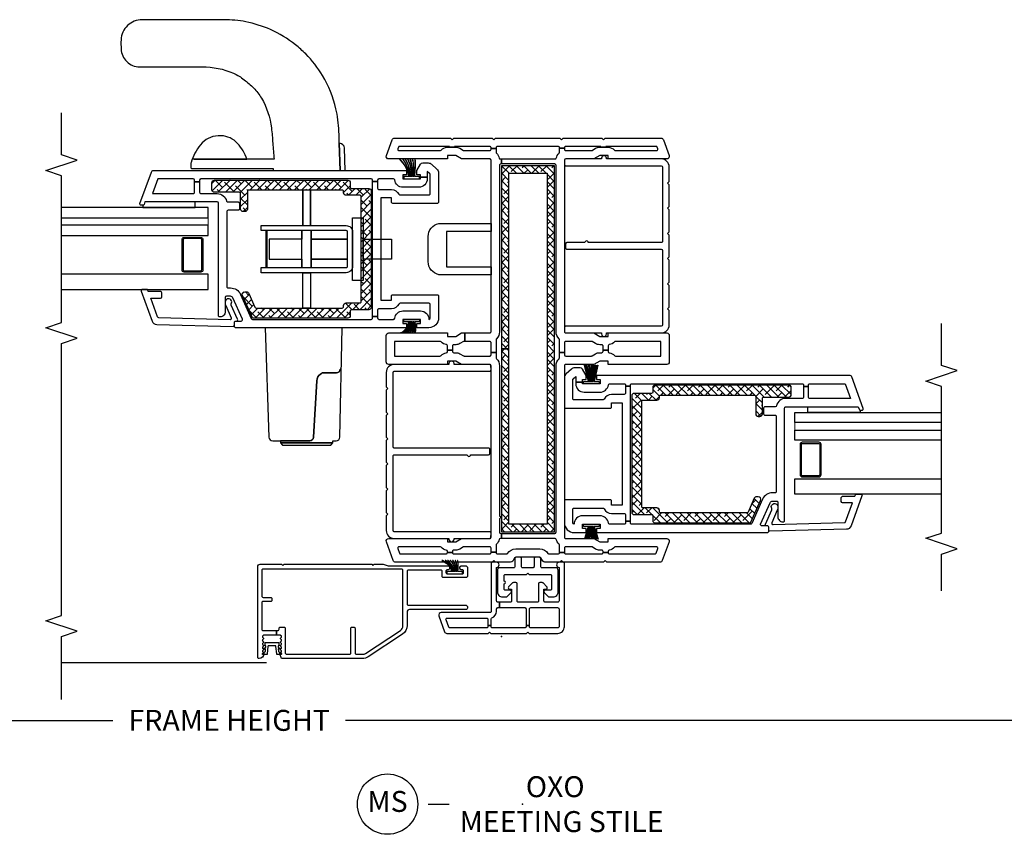
# Model space of a CAD drawing. Units: inches. Extents: x 1 to 132, y 1 to 64.
# Drawn here: x 109 to 121, y 14 to 23 of the extents above; entities that cross this region are included whole.
import ezdxf

# ---------------------------------------------------------------- set-up
doc = ezdxf.new("R2010")
doc.units = ezdxf.units.IN
doc.header["$MEASUREMENT"] = 0
doc.layers.get('Defpoints').update_dxf_attribs({"color": 253})
for name, color, linetype in [('ZP-ANNO-DIMS-DWNLD', 2, 'Continuous'), ('ZP-ANNO-MARK', 9, 'Continuous'), ('ZP-ANNO-TITL', 44, 'Continuous'), ('ZP-SECT-ALUM', 63, 'Continuous'), ('ZP-SECT-GLAS', 153, 'Continuous'), ('ZP-SECT-GLAS-PVB', 151, 'Continuous'), ('ZP-SECT-HDWR', 53, 'Continuous'), ('ZP-SECT-REIN', 14, 'Continuous'), ('ZP-SECT-RNHA', 101, 'Continuous'), ('ZP-SECT-SCRN', 234, 'Screen'), ('ZP-SECT-VINL', 130, 'Continuous'), ('ZP-SECT-WSTP', 40, 'Continuous')]:
    doc.layers.add(name, color=color, linetype=linetype)
doc.layers.add('ZP-ANNO-NPLT', color=7, linetype='Continuous', plot=False)
doc.styles.get("Standard").update_dxf_attribs({"font": 'arial.ttf'})
doc.linetypes.add('Screen', pattern='A,0.0625,-0.09375,[133,ltypeshp.shx,S=0.0375,R=0,X=-0.0625,Y=0],-0.0625,0.03125', length=0.25)
doc.dimstyles.new('Frame Make Height and Width', dxfattribs={"dimtxt": 0.25, "dimasz": 0.125, "dimexe": 0.09375, "dimexo": 0.25, "dimgap": 0.0875, "dimtad": 0, "dimdec": 4, "dimzin": 10, "dimdsep": 46, "dimlunit": 5, "dimtxsty": 'Standard', "dimblk1": 'ARCHTICK', "dimblk2": 'ARCHTICK', "dimsah": 1, "dimcen": 0.09, "dimclrd": 256, "dimclre": 256, "dimclrt": 255, "dimadec": 3, "dimazin": 2, "dimtfac": 0.75, "dimtdec": 4, "dimtofl": 0, "dimtmove": 2, "dimatfit": 3, "dimfxl": 1, "dimfrac": 2, "dimtolj": 1, "dimtzin": 0, "dimlwd": -1, "dimlwe": -1, "dimarcsym": 0})

# ---------------------------------------------------------------- blocks, each defined once
blk = doc.blocks.new('NG Cut Name Meetin Stile OXO Stacked (MS)')
at = {"layer": 'ZP-ANNO-NPLT'}
blk.add_point((0, 0), dxfattribs=at)
at = {"layer": 'ZP-ANNO-TITL'}
blk.add_lwpolyline([(-0.28125, 0), (-0.21875, 0)], dxfattribs=at)
blk.add_circle((-0.4025, 0), 0.09, dxfattribs=at)
at = {"layer": 'ZP-ANNO-TITL', "char_height": 0.0625}
for s, insert, width, attachment_point in [('{\\W5.16916;  }OXO \\PMEETING STILE', (-0.1875, 0), 0.6875, 4), ('MS', (-0.4025, 0), 0.1375, 5)]:
    blk.add_mtext(s, dxfattribs=dict(at, insert=insert, width=width, attachment_point=attachment_point))
blk = doc.blocks.new('_ArchTick')
at = {"color": 0, "linetype": 'ByBlock', "const_width": 0.15}
blk.add_lwpolyline([(-0.5, -0.5), (0.5, 0.5)], dxfattribs=at)
blk = doc.blocks.new('*D136')
at = {"layer": 'Defpoints', "color": 0}
for p in [(96.5, 16), (126.5, 16), (96.5, 15)]:
    blk.add_point(p, dxfattribs=at)
at = {"layer": 'ZP-ANNO-DIMS-DWNLD'}
for p, q in [((96.5, 15.75), (96.5, 14.906)), ((126.5, 15.75), (126.5, 14.906)), ((96.5, 15), (110.111, 15)), ((126.5, 15), (112.889, 15))]:
    blk.add_line(p, q, dxfattribs=at)
at = {"layer": 'ZP-ANNO-DIMS-DWNLD', "xscale": 0.125, "yscale": 0.125, "zscale": 0.125, "rotation": 180}
blk.add_blockref('_ArchTick', (96.5, 15), dxfattribs=at)
at = {"layer": 'ZP-ANNO-DIMS-DWNLD', "xscale": 0.125, "yscale": 0.125, "zscale": 0.125}
blk.add_blockref('_ArchTick', (126.5, 15), dxfattribs=at)
at = {"layer": 'ZP-ANNO-DIMS-DWNLD', "color": 255, "insert": (111.5, 15), "char_height": 0.25, "attachment_point": 5}
blk.add_mtext('\\A1;FRAME HEIGHT', dxfattribs=at)
blk = doc.blocks.new('01CS CWS 8900 SPD (1in IMPACT IG) MS OXO')
at = {"layer": 'ZP-SECT-RNHA'}
h = blk.add_hatch(dxfattribs=at)
h.set_pattern_fill('ANSI38', color=256, scale=0.5, angle=-90)
h.set_pattern_definition([(315, (60.999986, -265.4386), (0.044194174, 0.044194174), []), (45, (60.999986, -265.4386), (0.044194174, 0.132582521), [0.15625, -0.09375])])
edge = h.paths.add_edge_path()
edge.add_line((4.095, 3.016), (3.93, 2.942))
edge.add_arc((3.936, 2.928), 0.015, 113.9918, 180)
edge.add_line((3.921, 2.928), (3.921, 1.9))
edge.add_arc((3.936, 1.9), 0.015, 180, 270)
edge.add_line((3.936, 1.885), (3.951, 1.885))
edge.add_arc((3.951, 1.855), 0.03, 0, 90, ccw=False)
edge.add_line((3.981, 1.855), (3.981, 1.69))
edge.add_arc((3.996, 1.69), 0.015, 180, 270)
edge.add_line((3.996, 1.675), (5.252, 1.675))
edge.add_arc((5.252, 1.69), 0.015, 270, 360)
edge.add_line((5.267, 1.69), (5.267, 1.855))
edge.add_arc((5.297, 1.855), 0.03, 90, 180, ccw=False)
edge.add_line((5.297, 1.885), (5.312, 1.885))
edge.add_arc((5.312, 1.9), 0.015, 270, 360)
edge.add_line((5.327, 1.9), (5.327, 3.018))
edge.add_arc((5.312, 3.018), 0.015, 0, 90)
edge.add_line((5.312, 3.033), (5.102, 3.033))
edge.add_arc((5.102, 3.063), 0.03, 180, 270, ccw=False)
edge.add_line((5.072, 3.063), (5.072, 3.083))
edge.add_arc((5.102, 3.083), 0.03, 90, 180, ccw=False)
edge.add_line((5.102, 3.113), (5.287, 3.113))
edge.add_arc((5.287, 3.128), 0.015, 270, 360)
edge.add_line((5.302, 3.128), (5.302, 3.427))
edge.add_arc((5.332, 3.427), 0.03, 90, 180, ccw=False)
edge.add_line((5.332, 3.457), (5.417, 3.457))
edge.add_arc((5.417, 3.427), 0.03, 0, 90, ccw=False)
edge.add_line((5.447, 3.427), (5.447, 1.835))
edge.add_arc((5.417, 1.835), 0.03, -90, 0, ccw=False)
edge.add_line((5.417, 1.805), (5.362, 1.805))
edge.add_arc((5.362, 1.79), 0.015, 90, 180)
edge.add_line((5.347, 1.79), (5.347, 1.584))
edge.add_arc((5.317, 1.584), 0.03, 270, 360, ccw=False)
edge.add_line((5.317, 1.554), (3.931, 1.554))
edge.add_arc((3.931, 1.584), 0.03, 180, 270, ccw=False)
edge.add_line((3.901, 1.584), (3.901, 1.79))
edge.add_arc((3.886, 1.79), 0.015, 0, 90)
edge.add_line((3.886, 1.805), (3.831, 1.805))
edge.add_arc((3.831, 1.835), 0.03, 180, 270, ccw=False)
edge.add_line((3.801, 1.835), (3.801, 2.962))
edge.add_arc((3.816, 2.962), 0.015, 114, 180, ccw=False)
edge.add_line((3.81, 2.976), (4.07, 3.092))
edge.add_arc((4.083, 3.064), 0.031, 0, 114, ccw=False)
edge.add_line((4.114, 3.064), (4.114, 3.044))
edge.add_arc((4.083, 3.044), 0.031, -66.0001, 0, ccw=False)
at = {"layer": 'ZP-SECT-RNHA', "linetype": 'Continuous'}
h = blk.add_hatch(dxfattribs=at)
h.set_pattern_fill('ANSI38', color=256, scale=0.5)
h.set_pattern_definition([(45, (1.418115, -255.77808), (-0.044194174, 0.044194174), []), (135, (1.418115, -255.77808), (-0.132582521, 0.044194174), [0.15625, -0.09375])])
h.paths.add_polyline_path([(5.529, -0.088), (5.529, -0.543), (1.341, -0.543), (1.341, -0.088), (3.435, -0.088), (3.435, 0.002), (1.251, 0.002), (1.251, -0.633), (5.619, -0.633), (5.619, 0.002), (3.435, 0.002), (3.435, -0.088)])
at = {"layer": 'ZP-SECT-RNHA'}
h = blk.add_hatch(dxfattribs=at)
h.set_pattern_fill('ANSI38', color=256, scale=0.5)
h.set_pattern_definition([(45, (14.00598, 51.124605), (-0.044194174, 0.044194174), []), (135, (14.00598, 51.124605), (-0.13258252, 0.044194174), [0.15625, -0.09375])])
edge = h.paths.add_edge_path()
edge.add_line((1.65, -3.016), (1.485, -2.942))
edge.add_arc((1.491, -2.928), 0.015, 180, 246.0082, ccw=False)
edge.add_line((1.476, -2.928), (1.476, -1.9))
edge.add_arc((1.491, -1.9), 0.015, 90, 180, ccw=False)
edge.add_line((1.491, -1.885), (1.506, -1.885))
edge.add_arc((1.506, -1.855), 0.03, 270, 360)
edge.add_line((1.536, -1.855), (1.536, -1.69))
edge.add_arc((1.551, -1.69), 0.015, 90, 180, ccw=False)
edge.add_line((1.551, -1.675), (2.807, -1.675))
edge.add_arc((2.807, -1.69), 0.015, 0, 90, ccw=False)
edge.add_line((2.822, -1.69), (2.822, -1.855))
edge.add_arc((2.852, -1.855), 0.03, 180, 270)
edge.add_line((2.852, -1.885), (2.867, -1.885))
edge.add_arc((2.867, -1.9), 0.015, 0, 90, ccw=False)
edge.add_line((2.882, -1.9), (2.882, -3.018))
edge.add_arc((2.867, -3.018), 0.015, -90, 0, ccw=False)
edge.add_line((2.867, -3.033), (2.657, -3.033))
edge.add_arc((2.657, -3.063), 0.03, 90, 180)
edge.add_line((2.627, -3.063), (2.627, -3.083))
edge.add_arc((2.657, -3.083), 0.03, 180, 270)
edge.add_line((2.657, -3.113), (2.842, -3.113))
edge.add_arc((2.842, -3.128), 0.015, 0, 90, ccw=False)
edge.add_line((2.857, -3.128), (2.857, -3.427))
edge.add_arc((2.887, -3.427), 0.03, 180, 270)
edge.add_line((2.887, -3.457), (2.972, -3.457))
edge.add_arc((2.972, -3.427), 0.03, 270, 360)
edge.add_line((3.002, -3.427), (3.002, -1.835))
edge.add_arc((2.972, -1.835), 0.03, 0, 90)
edge.add_line((2.972, -1.805), (2.917, -1.805))
edge.add_arc((2.917, -1.79), 0.015, 180, 270, ccw=False)
edge.add_line((2.902, -1.79), (2.902, -1.584))
edge.add_arc((2.872, -1.584), 0.03, 0, 90)
edge.add_line((2.872, -1.554), (1.486, -1.554))
edge.add_arc((1.486, -1.584), 0.03, 90, 180)
edge.add_line((1.456, -1.584), (1.456, -1.79))
edge.add_arc((1.441, -1.79), 0.015, 270, 360, ccw=False)
edge.add_line((1.441, -1.805), (1.386, -1.805))
edge.add_arc((1.386, -1.835), 0.03, 90, 180)
edge.add_line((1.356, -1.835), (1.356, -2.962))
edge.add_arc((1.371, -2.962), 0.015, 180, 246)
edge.add_line((1.365, -2.976), (1.625, -3.092))
edge.add_arc((1.638, -3.064), 0.031, 246, 360)
edge.add_line((1.669, -3.064), (1.669, -3.044))
edge.add_arc((1.638, -3.044), 0.031, 0, 66.0001)
at = {"layer": 'ZP-ANNO-NPLT'}
blk.add_point((0, 0), dxfattribs=at)
at = {"layer": 'ZP-SECT-ALUM'}
for points in [[(4.557, 3.813), (4.739, 3.813, -0.414214), (4.764, 3.788), (4.764, 3.588, -0.414214), (4.739, 3.563), (4.375, 3.563, -0.414214), (4.35, 3.588), (4.35, 3.788, -0.414214), (4.375, 3.813), (4.557, 3.813), (4.557, 3.798), (4.375, 3.798, 0.414214), (4.365, 3.788), (4.365, 3.588, 0.414214), (4.375, 3.578), (4.739, 3.578, 0.414214), (4.749, 3.588), (4.749, 3.788, 0.414214), (4.739, 3.798), (4.557, 3.798)], [(0.072, 2.687), (0.072, 2.67, 0.414214), (0.087, 2.655), (0.098, 2.655, -0.414214), (0.113, 2.64), (0.113, 2.595, -0.414214), (0.098, 2.58), (-0.197, 2.58, 0.414214), (-0.212, 2.565), (-0.212, 1.813, 0.414214), (-0.197, 1.798), (0.098, 1.798, -0.414214), (0.113, 1.783), (0.113, 1.763, -0.414214), (0.098, 1.748), (-0.197, 1.748, 0.414214), (-0.212, 1.733), (-0.212, 1.657, 0.146953), (-0.202, 1.623), (0.074, 1.205, 0.251926), (0.126, 1.177), (0.789, 1.177, 0.414214), (0.804, 1.192), (0.804, 2.845, 0.414214), (0.789, 2.86), (0.483, 2.86, 0.414214), (0.468, 2.845), (0.468, 2.755, -0.414214), (0.453, 2.74), (0.433, 2.74, -0.414214), (0.418, 2.755), (0.418, 2.845, 0.414214), (0.403, 2.86), (0.087, 2.86, 0.414214), (0.072, 2.845), (0.072, 2.687), (0.017, 2.687), (0.017, 2.84), (0.004, 2.852, 0.414112), (-0.007, 2.852), (-0.018, 2.842, -0.414214), (-0.029, 2.842), (-0.039, 2.852, 0.414214), (-0.051, 2.852), (-0.061, 2.842, -0.414112), (-0.072, 2.842), (-0.083, 2.852, 0.414214), (-0.094, 2.852), (-0.104, 2.842, -0.414214), (-0.116, 2.842), (-0.126, 2.852, 0.414112), (-0.137, 2.852), (-0.148, 2.842, -0.414214), (-0.159, 2.842), (-0.169, 2.852, 0.414112), (-0.18, 2.852), (-0.184, 2.849, 0.199003), (-0.187, 2.843), (-0.187, 2.843, -0.414214), (-0.195, 2.835), (-0.202, 2.835, -0.407579), (-0.262, 2.894, -0.42086), (-0.246, 2.91), (0.833, 2.91, -0.414214), (0.864, 2.879), (0.864, 2.625), (0.849, 2.61), (0.864, 2.595), (0.864, 1.549), (0.849, 1.534), (0.864, 1.519), (0.864, 1.411), (0.843, 1.353), (0.843, 0.636, -0.414214), (0.828, 0.621), (0.813, 0.621, -0.414214), (0.798, 0.636), (0.798, 0.648, 0.414214), (0.783, 0.663), (0.763, 0.663, 0.414214), (0.748, 0.648), (0.748, 0.468, 0.414214), (0.763, 0.453), (0.783, 0.453, 0.414214), (0.798, 0.468), (0.798, 0.481, -0.414214), (0.813, 0.496), (0.828, 0.496, -0.414214), (0.843, 0.481), (0.843, 0.423, -0.414214), (0.828, 0.408), (0.718, 0.408, -0.414214), (0.703, 0.423), (0.703, 0.693, -0.414214), (0.718, 0.708), (0.778, 0.708, 0.414214), (0.793, 0.723), (0.793, 1.112, 0.414214), (0.778, 1.127), (0.388, 1.127, 0.414214), (0.373, 1.112), (0.373, 0.423, -0.414214), (0.358, 0.408), (0.338, 0.408, -0.414214), (0.323, 0.423), (0.323, 1.097, 0.414214), (0.293, 1.127), (0.133, 1.127, -0.25193), (0.029, 1.183), (-0.241, 1.592, -0.146953), (-0.262, 1.661), (-0.262, 2.626), (-0.206, 2.644, -0.078888), (-0.204, 2.645), (-0.195, 2.645, -0.414214), (-0.187, 2.637), (-0.187, 2.633, 0.414214), (-0.179, 2.625), (-0.175, 2.625, 0.198822), (-0.169, 2.627), (-0.159, 2.637, -0.414214), (-0.148, 2.637), (-0.137, 2.627, 0.414112), (-0.126, 2.627), (-0.116, 2.637, -0.414214), (-0.104, 2.637), (-0.094, 2.627, 0.414214), (-0.083, 2.627), (-0.072, 2.637, -0.414112), (-0.061, 2.637), (-0.051, 2.627, 0.414214), (-0.039, 2.627), (-0.029, 2.637, -0.414214), (-0.018, 2.637), (-0.007, 2.627, 0.414112), (0.004, 2.627), (0.017, 2.64), (0.017, 2.687)], [(2.112, -3.813), (2.294, -3.813, 0.414214), (2.319, -3.788), (2.319, -3.588, 0.414214), (2.294, -3.563), (1.93, -3.563, 0.414214), (1.905, -3.588), (1.905, -3.788, 0.414214), (1.93, -3.813), (2.112, -3.813), (2.112, -3.798), (1.93, -3.798, -0.414214), (1.92, -3.788), (1.92, -3.588, -0.414214), (1.93, -3.578), (2.294, -3.578, -0.414214), (2.304, -3.588), (2.304, -3.788, -0.414214), (2.294, -3.798), (2.112, -3.798)]]:
    blk.add_lwpolyline(points, format="xyb", close=True, dxfattribs=at)
at = {"layer": 'ZP-SECT-GLAS', "flags": 128}
for points in [[(4.143, 5.25), (4.143, 3.501), (4.326, 3.501), (4.326, 5.25)], [(4.787, 5.25), (4.787, 3.501), (4.909, 3.501), (4.909, 5.25)], [(4.999, 5.25), (4.999, 3.501), (5.121, 3.501), (5.121, 5.25)], [(1.699, -5.25), (1.699, -3.501), (1.882, -3.501), (1.882, -5.25)], [(2.342, -5.25), (2.342, -3.501), (2.464, -3.501), (2.464, -5.25)], [(2.554, -5.25), (2.554, -3.501), (2.676, -3.501), (2.676, -5.25)]]:
    blk.add_lwpolyline(points, dxfattribs=at)
at = {"layer": 'ZP-SECT-GLAS-PVB', "lineweight": 0}
for points in [[(4.999, 5.25), (4.999, 3.501), (4.909, 3.501), (4.909, 5.25)], [(2.554, -5.25), (2.554, -3.501), (2.464, -3.501), (2.464, -5.25)]]:
    blk.add_lwpolyline(points, dxfattribs=at)
at = {"layer": 'ZP-SECT-HDWR'}
blk.add_lwpolyline([(5.562, 1.864), (5.829, 1.874, 0.404026), (5.887, 1.934), (5.887, 1.936), (5.562, 1.924), (5.887, 1.936, 0.02306), (6.168, 1.952, 0.024307), (6.3, 1.976, 0.077925), (6.695, 2.136, 0.059702), (6.953, 2.337, 0.029964), (7.063, 2.459, 0.063797), (7.244, 2.758, 0.056285), (7.337, 3.052, 0.047453), (7.362, 3.311), (7.362, 4.29, 0.194383), (7.292, 4.463, 0.194378), (7.121, 4.54, 0.033515), (7.013, 4.539, 0.192938), (6.862, 4.472, 0.195823), (6.8, 4.32), (6.8, 3.571, -0.103025), (6.723, 3.199, -0.063518), (6.646, 3.071, -0.030275), (6.547, 2.958, -0.064372), (6.426, 2.865, -0.102307), (6.07, 2.746, -0.016586), (5.887, 2.73, 0.016586), (5.697, 2.713), (5.697, 3.677), (5.697, 3.039, 0.106551), (5.885, 3.151, 0.201947), (5.977, 3.346), (5.977, 3.383, 0.216265), (5.869, 3.593, 0.109911), (5.656, 3.704, 0.043135), (5.643, 3.707), (5.597, 3.707, 0.414214), (5.587, 3.697), (5.587, 2.727), (5.572, 2.726, 0.39896), (5.562, 2.716), (5.562, 1.864)], format="xyb", dxfattribs=at)
for points in [[(4.905, 2.869), (4.905, 2.373), (5.327, 2.373), (4.905, 2.373), (4.905, 2.281), (5.327, 2.281), (4.905, 2.281), (4.905, 1.853, -0.414214), (4.83, 1.778), (4.418, 1.778), (4.999, 1.778), (4.999, 1.653), (4.504, 1.653), (4.744, 1.653), (4.744, 1.314), (4.504, 1.314), (4.504, 1.653), (4.249, 1.653), (4.249, 1.778), (4.418, 1.778, -0.414214), (4.343, 1.853), (4.343, 2.278), (3.921, 2.278), (3.921, 2.371), (4.343, 2.371), (4.343, 2.278), (4.343, 2.869), (4.403, 2.869), (4.403, 2.809), (4.845, 2.809), (4.403, 2.809), (4.403, 2.799), (4.845, 2.799), (4.403, 2.799), (4.403, 2.383), (4.845, 2.383), (4.744, 2.383), (4.744, 2.773), (4.504, 2.773), (4.504, 2.383), (4.403, 2.383), (4.403, 2.272), (4.845, 2.272), (4.744, 2.272), (4.744, 1.838), (4.744, 2.272), (4.504, 2.272), (4.504, 1.838), (4.504, 2.272), (4.403, 2.272), (4.403, 1.853, 0.414215), (4.418, 1.838), (4.83, 1.838, 0.414212), (4.845, 1.853), (4.845, 2.869)], [(2.336, 2.289, 0.398766), (2.378, 2.245), (3.053, 2.206, -0.239667), (3.133, 2.16, 0.085999), (3.148, 2.14), (3.148, 1.97, 0.408071), (3.192, 1.925), (3.192, 1.911), (3.192, 1.925, -0.408071), (3.148, 1.97), (3.148, 2.14, -0.085999), (3.133, 2.16, 0.239667), (3.053, 2.206), (2.378, 2.245, -0.398766), (2.336, 2.289), (2.336, 2.637), (2.311, 2.637), (2.286, 2.612), (2.286, 2.037), (2.311, 2.012), (2.311, 2.637), (2.311, 2.012), (2.336, 2.012), (2.336, 1.973, 0.407672), (2.38, 1.928), (3.686, 1.903), (3.686, 2.819), (2.379, 2.776, 0.399806), (2.336, 2.731)], [(4.835, 0.125), (4.835, 0.656), (4.412, 0.656), (4.412, 0.125), (4.318, 0.125), (4.319, 0.75, -0.351725), (4.474, 0.875), (4.775, 0.875, -0.355662), (4.929, 0.75), (4.929, 0.125)]]:
    blk.add_lwpolyline(points, format="xyb", close=True, dxfattribs=at)
at = {"layer": 'ZP-SECT-REIN'}
for points in [[(4.095, 3.016), (3.93, 2.942, 0.296252), (3.921, 2.928), (3.921, 1.9, 0.414214), (3.936, 1.885), (3.951, 1.885, -0.414214), (3.981, 1.855), (3.981, 1.69, 0.414214), (3.996, 1.675), (5.252, 1.675, 0.414214), (5.267, 1.69), (5.267, 1.855, -0.414214), (5.297, 1.885), (5.312, 1.885, 0.414214), (5.327, 1.9), (5.327, 3.018, 0.414214), (5.312, 3.033), (5.102, 3.033, -0.414214), (5.072, 3.063), (5.072, 3.083, -0.414214), (5.102, 3.113), (5.287, 3.113, 0.414214), (5.302, 3.128), (5.302, 3.427, -0.414214), (5.332, 3.457), (5.417, 3.457, -0.414214), (5.447, 3.427), (5.447, 1.835, -0.414214), (5.417, 1.805), (5.362, 1.805, 0.414214), (5.347, 1.79), (5.347, 1.584, -0.414214), (5.317, 1.554), (3.931, 1.554, -0.414214), (3.901, 1.584), (3.901, 1.79, 0.414214), (3.886, 1.805), (3.831, 1.805, -0.414214), (3.801, 1.835), (3.801, 2.962, -0.296214), (3.81, 2.976), (4.07, 3.092, -0.542956), (4.114, 3.064), (4.114, 3.044, -0.296214)], [(1.65, -3.016), (1.485, -2.942, -0.296252), (1.476, -2.928), (1.476, -1.9, -0.414214), (1.491, -1.885), (1.506, -1.885, 0.414214), (1.536, -1.855), (1.536, -1.69, -0.414214), (1.551, -1.675), (2.807, -1.675, -0.414214), (2.822, -1.69), (2.822, -1.855, 0.414214), (2.852, -1.885), (2.867, -1.885, -0.414214), (2.882, -1.9), (2.882, -3.018, -0.414214), (2.867, -3.033), (2.657, -3.033, 0.414214), (2.627, -3.063), (2.627, -3.083, 0.414214), (2.657, -3.113), (2.842, -3.113, -0.414214), (2.857, -3.128), (2.857, -3.427, 0.414214), (2.887, -3.457), (2.972, -3.457, 0.414214), (3.002, -3.427), (3.002, -1.835, 0.414214), (2.972, -1.805), (2.917, -1.805, -0.414214), (2.902, -1.79), (2.902, -1.584, 0.414214), (2.872, -1.554), (1.486, -1.554, 0.414214), (1.456, -1.584), (1.456, -1.79, -0.414214), (1.441, -1.805), (1.386, -1.805, 0.414214), (1.356, -1.835), (1.356, -2.962, 0.296214), (1.365, -2.976), (1.625, -3.092, 0.542956), (1.669, -3.064), (1.669, -3.044, 0.296214)]]:
    blk.add_lwpolyline(points, format="xyb", close=True, dxfattribs=at)
blk.add_lwpolyline([(5.529, -0.088), (5.529, -0.543), (1.341, -0.543), (1.341, -0.088), (3.435, -0.088), (3.435, 0.002), (1.251, 0.002), (1.251, -0.633), (5.619, -0.633), (5.619, 0.002), (3.435, 0.002), (3.435, -0.088)], close=True, dxfattribs=at)
at = {"layer": 'ZP-SECT-SCRN'}
blk.add_line((-0.313, 2.806), (-0.313, 5.25), dxfattribs=at)
at = {"layer": 'ZP-SECT-VINL'}
for points in [[(5.433, 1.479), (5.433, 1.539), (5.447, 1.539, 0.414214), (5.462, 1.554), (5.462, 3.588, 0.414214), (5.447, 3.603), (5.429, 3.603), (5.429, 3.663), (5.447, 3.663, 0.414214), (5.462, 3.678), (5.462, 4.102), (5.287, 4.166), (5.287, 3.678, 0.414214), (5.302, 3.663), (5.429, 3.663), (5.429, 3.603), (5.302, 3.603, 0.414214), (5.287, 3.588), (5.287, 3.393, -0.34754), (5.198, 3.281, 0.34754), (5.187, 3.266), (5.187, 3.143, -0.414214), (5.172, 3.128), (5.102, 3.128, -0.414214), (5.087, 3.143), (5.087, 3.263, 0.414214), (5.072, 3.278), (4.176, 3.278, 0.414214), (4.161, 3.263), (4.161, 3.234, -0.296199), (4.084, 3.115), (3.795, 2.986, 0.296199), (3.786, 2.972), (3.786, 1.554, 0.414214), (3.801, 1.539), (3.821, 1.539), (3.821, 1.479), (3.801, 1.479, 0.414214), (3.786, 1.464), (3.786, 1.29, 0.376397), (3.799, 1.275, -0.376397), (3.886, 1.176), (3.886, 0.966, -0.414213), (3.786, 0.866, 0.414192), (3.801, 0.851), (3.963, 0.851, 0.414214), (3.978, 0.866), (3.978, 1.211, 0.287824), (3.969, 1.224, -0.287824), (3.913, 1.314), (3.913, 1.464, 0.414214), (3.898, 1.479), (3.821, 1.479), (3.821, 1.539), (5.433, 1.539), (5.433, 1.479), (5.35, 1.479, 0.414214), (5.335, 1.464), (5.335, 1.314, -0.287823), (5.278, 1.224, 0.287823), (5.27, 1.211), (5.27, 0.866, 0.414214), (5.285, 0.851), (5.511, 0.851, 0.21256), (5.522, 0.856), (5.549, 0.886), (5.482, 0.886), (5.482, 0.966), (5.512, 0.966), (5.512, 1.009), (5.562, 1.009), (5.637, 0.965, -0.267935), (5.652, 0.939), (5.652, 0.874, -0.185288), (5.637, 0.834), (5.58, 0.771, -0.212608), (5.535, 0.751), (5.185, 0.751, -0.414214), (5.17, 0.766), (5.17, 1.299, -0.414214), (5.185, 1.314), (5.235, 1.314), (5.235, 1.439), (4.013, 1.439), (4.013, 1.314), (4.063, 1.314, -0.414214), (4.078, 1.299), (4.078, 0.766, -0.414214), (4.063, 0.751), (3.801, 0.751, -0.414214), (3.686, 0.866), (3.686, 1.009), (3.736, 1.009), (3.736, 0.966), (3.786, 0.966), (3.786, 1.176), (3.736, 1.176), (3.736, 1.134), (3.686, 1.134), (3.686, 3.173, -0.414214), (3.701, 3.188), (3.751, 3.188, -0.414214), (3.766, 3.173), (3.766, 3.106, 0.542955), (3.787, 3.092), (4.043, 3.206, 0.296214), (4.061, 3.234), (4.061, 3.283, 0.414214), (4.046, 3.298), (3.874, 3.298, -0.414214), (3.814, 3.358), (3.814, 3.363, -0.414214), (3.829, 3.378), (5.172, 3.378, 0.414214), (5.187, 3.393), (5.187, 4.255), (5.157, 4.266, -0.315332), (5.147, 4.28), (5.147, 4.302, -0.520567), (5.167, 4.316), (5.542, 4.179, -0.315299), (5.562, 4.151), (5.562, 1.134), (5.512, 1.134), (5.512, 1.176), (5.462, 1.176), (5.462, 0.966), (5.482, 0.966), (5.482, 0.886), (5.462, 0.886, -0.414214), (5.362, 0.986), (5.362, 1.176, -0.376396), (5.449, 1.275, 0.376396), (5.462, 1.29), (5.462, 1.464, 0.414214), (5.447, 1.479)], [(3.726, 4.115), (3.702, 3.203, 0.414214), (3.716, 3.188), (3.751, 3.188, -0.414214), (3.766, 3.173), (3.766, 3.163, 0.577273), (3.788, 3.15), (3.957, 3.225, -0.273999), (3.973, 3.225, 1.328333), (3.992, 3.298), (3.985, 3.298, 0.147079), (3.952, 3.29), (3.803, 3.227, -0.57726), (3.781, 3.24), (3.805, 4.091, -0.31528), (3.814, 4.105), (4.04, 4.187), (4.04, 4.07, 0.414175), (4.055, 4.055), (4.104, 4.055, 0.414252), (4.119, 4.07), (4.119, 4.215), (4.134, 4.221, 0.315333), (4.143, 4.235), (4.143, 4.287, 0.520598), (4.124, 4.301), (3.765, 4.171, 0.315628)], [(5.625, -0.651), (5.625, -0.651, 0.414214), (5.64, -0.636), (5.64, -0.001), (5.7, -0.001), (5.7, -0.639, 0.347554), (5.711, -0.654, -0.144302), (5.768, -0.686, 0.204272), (5.779, -0.691), (5.828, -0.691), (5.828, -0.751), (5.815, -0.751, 0.414214), (5.8, -0.766), (5.8, -1.072, 0.131662), (5.802, -1.08), (5.827, -1.122, -0.131653), (5.84, -1.172), (5.84, -1.186), (5.842, -1.186), (5.842, -1.246), (5.84, -1.246), (5.84, -1.272, -0.218468), (5.805, -1.348, 0.218444), (5.8, -1.36), (5.8, -1.85, 0.520537), (5.82, -1.864), (5.84, -1.857, 0.3153), (5.85, -1.843), (5.85, -1.246), (5.842, -1.246), (5.842, -1.186), (5.85, -1.186), (5.85, -0.766, 0.414214), (5.835, -0.751), (5.828, -0.751), (5.828, -0.691), (5.835, -0.691, 0.414214), (5.85, -0.676), (5.85, 0.05, 0.414214), (5.835, 0.065), (5.824, 0.065), (5.824, 0.125), (5.835, 0.125, 0.414214), (5.85, 0.14), (5.85, 0.56), (5.842, 0.56), (5.842, 0.62), (5.85, 0.62), (5.85, 1.217, 0.3153), (5.84, 1.231), (5.82, 1.238, 0.520566), (5.8, 1.224), (5.8, 0.733, 0.218444), (5.805, 0.722, -0.218468), (5.84, 0.646), (5.84, 0.62), (5.842, 0.62), (5.842, 0.56), (5.84, 0.56), (5.84, 0.546, -0.131653), (5.827, 0.496), (5.802, 0.453, 0.131662), (5.8, 0.446), (5.8, 0.14, 0.414214), (5.815, 0.125), (5.824, 0.125), (5.824, 0.065), (5.779, 0.065, 0.204272), (5.768, 0.06, -0.144302), (5.711, 0.028, 0.347554), (5.7, 0.013), (5.7, -0.001), (5.64, -0.001), (5.64, 0.01, 0.414214), (5.625, 0.025), (3.638, 0.025, -0.204304), (3.555, 0.06, 0.204273), (3.544, 0.065), (3.391, 0.065), (3.391, 0.125), (3.508, 0.125, 0.414214), (3.523, 0.14), (3.523, 0.437), (3.623, 0.437), (3.623, 0.14, 0.414214), (3.638, 0.125), (5.685, 0.125, 0.414214), (5.7, 0.14), (5.7, 0.477), (5.74, 0.546), (5.74, 0.646), (5.7, 0.646), (5.7, 1.346, -0.520566), (5.74, 1.374), (5.93, 1.305, -0.3153), (5.95, 1.277), (5.95, 0.61), (5.93, 0.59), (5.95, 0.57), (5.95, 0.11), (5.93, 0.09), (5.95, 0.07), (5.95, -0.696), (5.93, -0.716), (5.95, -0.736), (5.95, -1.196), (5.93, -1.216), (5.95, -1.236), (5.95, -1.903, -0.3153), (5.93, -1.931), (5.74, -2, -0.520552), (5.7, -1.972), (5.7, -1.272), (5.74, -1.272), (5.74, -1.172), (5.7, -1.103), (5.7, -0.766, 0.414214), (5.685, -0.751), (3.638, -0.751, 0.414214), (3.623, -0.766), (3.623, -1.103), (3.583, -1.172), (3.583, -1.272), (3.623, -1.272), (3.623, -1.972, -0.414214), (3.593, -2.002), (3.278, -2.002, -0.414214), (3.248, -1.972), (3.248, -1.272), (3.288, -1.272), (3.288, -1.172), (3.248, -1.103), (3.248, -0.766, 0.414214), (3.233, -0.751), (1.186, -0.751, 0.414214), (1.171, -0.766), (1.171, -1.103), (1.131, -1.172), (1.131, -1.272), (1.171, -1.272), (1.171, -1.972, -0.520552), (1.131, -2), (0.906, -1.918, -0.3153), (0.886, -1.89), (0.886, -1.256), (0.906, -1.236), (0.886, -1.216), (0.886, -0.736), (0.906, -0.716), (0.886, -0.696), (0.886, -0.518, -0.267947), (0.901, -0.492), (0.939, -0.47, 0.267965), (0.946, -0.457), (0.946, -0.169, 0.267965), (0.939, -0.156), (0.901, -0.134, -0.267947), (0.886, -0.108), (0.886, 0.07), (0.906, 0.09), (0.886, 0.11), (0.886, 0.59), (0.906, 0.61), (0.886, 0.63), (0.886, 1.264, -0.3153), (0.906, 1.292), (1.131, 1.374, -0.520566), (1.171, 1.346), (1.171, 0.646), (1.131, 0.646), (1.131, 0.546), (1.171, 0.477), (1.171, 0.14, 0.414214), (1.186, 0.125), (3.233, 0.125, 0.414214), (3.248, 0.14), (3.248, 0.477), (3.288, 0.546), (3.288, 0.646), (3.248, 0.646), (3.248, 1.346, -0.414214), (3.278, 1.376), (3.593, 1.376, -0.414214), (3.623, 1.346), (3.623, 0.646), (3.583, 0.646), (3.583, 0.546), (3.623, 0.477), (3.623, 0.437), (3.523, 0.437), (3.523, 0.446, 0.131704), (3.521, 0.453), (3.497, 0.496, -0.131648), (3.483, 0.546), (3.483, 0.571, 0.414214), (3.468, 0.586), (3.418, 0.586), (3.418, 0.646), (3.469, 0.646, 0.376402), (3.484, 0.659, -0.184437), (3.518, 0.722, 0.218444), (3.523, 0.733), (3.523, 1.276), (3.348, 1.276), (3.348, 0.733, 0.218444), (3.353, 0.722, -0.184437), (3.387, 0.659, 0.376402), (3.402, 0.646), (3.418, 0.646), (3.418, 0.586), (3.403, 0.586, 0.414214), (3.388, 0.571), (3.388, 0.546, -0.131648), (3.375, 0.496), (3.35, 0.453, 0.131638), (3.348, 0.446), (3.348, 0.14, 0.414214), (3.363, 0.125), (3.391, 0.125), (3.391, 0.065), (3.327, 0.065, 0.204273), (3.316, 0.06, -0.204304), (3.233, 0.025), (1.437, 0.025, -1), (1.407, 0.025), (1.246, 0.025, 0.414214), (1.231, 0.01), (1.231, -0.001), (1.171, -0.001), (1.171, 0.013, 0.347554), (1.16, 0.028, -0.144302), (1.103, 0.06, 0.204272), (1.093, 0.065), (1.009, 0.065), (1.009, 0.125), (1.056, 0.125, 0.414214), (1.071, 0.14), (1.071, 0.446, 0.131704), (1.069, 0.453), (1.045, 0.496, -0.131648), (1.031, 0.546), (1.031, 0.571, 0.414215), (1.016, 0.586), (1.004, 0.586), (1.004, 0.646), (1.017, 0.646, 0.376402), (1.032, 0.659, -0.184437), (1.066, 0.722, 0.218444), (1.071, 0.733), (1.071, 1.224, 0.520566), (1.051, 1.238), (0.996, 1.218, 0.3153), (0.986, 1.204), (0.986, 0.661, 0.414214), (1.001, 0.646), (1.004, 0.646), (1.004, 0.586), (1.001, 0.586, 0.414215), (0.986, 0.571), (0.986, 0.14, 0.414214), (1.001, 0.125), (1.009, 0.125), (1.009, 0.065), (1.001, 0.065, 0.414214), (0.986, 0.05), (0.986, -0.059, 0.255878), (0.993, -0.072, -0.255929), (1.046, -0.169), (1.046, -0.457, -0.255929), (0.993, -0.554, 0.255916), (0.986, -0.567), (0.986, -0.676, 0.414214), (1.001, -0.691), (1.004, -0.691), (1.004, -0.751), (1.001, -0.751, 0.414214), (0.986, -0.766), (0.986, -1.197, 0.414215), (1.001, -1.212), (1.004, -1.212), (1.004, -1.272), (1.001, -1.272, 0.414214), (0.986, -1.287), (0.986, -1.83, 0.3153), (0.996, -1.844), (1.051, -1.864, 0.520537), (1.071, -1.85), (1.071, -1.36, 0.218444), (1.066, -1.348, -0.184437), (1.032, -1.285, 0.376402), (1.017, -1.272), (1.004, -1.272), (1.004, -1.212), (1.016, -1.212, 0.414215), (1.031, -1.197), (1.031, -1.172, -0.131648), (1.045, -1.122), (1.069, -1.08, 0.131704), (1.071, -1.072), (1.071, -0.766, 0.414214), (1.056, -0.751), (1.004, -0.751), (1.004, -0.691), (1.093, -0.691, 0.204272), (1.103, -0.686, -0.144302), (1.16, -0.654, 0.347554), (1.171, -0.639), (1.171, -0.001), (1.231, -0.001), (1.231, -0.636, 0.414214), (1.246, -0.651), (3.233, -0.651, -0.204304), (3.316, -0.686, 0.204273), (3.327, -0.691), (3.391, -0.691), (3.391, -0.751), (3.363, -0.751, 0.414214), (3.348, -0.766), (3.348, -1.072, 0.131638), (3.35, -1.08), (3.375, -1.122, -0.131648), (3.388, -1.172), (3.388, -1.197, 0.414214), (3.403, -1.212), (3.418, -1.212), (3.418, -1.272), (3.402, -1.272, 0.376402), (3.387, -1.285, -0.184437), (3.353, -1.348, 0.218444), (3.348, -1.36), (3.348, -1.902), (3.523, -1.902), (3.523, -1.36, 0.218444), (3.518, -1.348, -0.184437), (3.484, -1.285, 0.376402), (3.469, -1.272), (3.418, -1.272), (3.418, -1.212), (3.468, -1.212, 0.414214), (3.483, -1.197), (3.483, -1.172, -0.131648), (3.497, -1.122), (3.521, -1.08, 0.131704), (3.523, -1.072), (3.523, -0.766, 0.414214), (3.508, -0.751), (3.391, -0.751), (3.391, -0.691), (3.544, -0.691, 0.204273), (3.555, -0.686, -0.204304), (3.638, -0.651)], [(3.168, 1.28), (3.168, 0.139, 0.414226), (3.183, 0.125), (3.233, 0.126, 0.414201), (3.248, 0.142), (3.248, 0.567), (3.258, 0.567, 1.000669), (3.258, 0.627), (3.248, 0.627), (3.248, 1.282, 0.406567), (3.153, 1.375), (2.98, 1.375), (2.96, 1.355), (2.94, 1.375), (2.68, 1.375), (2.66, 1.355), (2.64, 1.375), (2.38, 1.375), (2.36, 1.355), (2.34, 1.375), (2.08, 1.375), (2.06, 1.355), (2.04, 1.375), (1.779, 1.375), (1.759, 1.355), (1.739, 1.375), (1.479, 1.375), (1.459, 1.355), (1.439, 1.375), (1.266, 1.375, 0.406567), (1.171, 1.282), (1.171, 0.627), (1.161, 0.627, 0.974622), (1.161, 0.567), (1.171, 0.567), (1.171, 0.142, 0.414202), (1.186, 0.126), (1.236, 0.125, 0.414532), (1.251, 0.139), (1.251, 1.28, -0.406567), (1.266, 1.295), (2.155, 1.295, -0.414214), (2.17, 1.28), (2.17, 0.409, 1.000693), (2.17, 0.369), (2.17, 0.154, 0.414214), (2.185, 0.139), (2.235, 0.139, 0.414214), (2.25, 0.154), (2.25, 1.28, -0.414213), (2.265, 1.295), (3.153, 1.295, -0.406567)], [(0.301, 0.059), (0.331, 0.059, -0.414214), (0.346, 0.044), (0.346, 0.024), (0.411, 0.024), (0.411, 0.044, -0.414214), (0.426, 0.059), (0.826, 0.059, 1), (0.886, 0.059), (0.886, 0.109, 0.414214), (0.871, 0.124), (0.301, 0.124, -0.414214), (0.286, 0.139), (0.286, 0.719, 0.520567), (0.246, 0.748), (0.058, 0.679, 0.315299), (0.038, 0.651), (0.038, 0.159), (0.053, 0.144), (0.038, 0.129), (0.038, -0.298), (0.053, -0.313), (0.038, -0.328), (0.038, -0.671, 0.414214), (0.118, -0.751), (0.871, -0.751, 0.414214), (0.886, -0.736), (0.886, -0.686, 1), (0.826, -0.686), (0.426, -0.686, -0.414214), (0.411, -0.671), (0.411, -0.521, -0.414214), (0.426, -0.506), (0.564, -0.506), (0.564, -0.531, 0.451788), (0.581, -0.545, 0.232025), (0.594, -0.541), (0.64, -0.495, 0.198912), (0.644, -0.484), (0.644, -0.456, 0.414214), (0.629, -0.441), (0.426, -0.441, -0.414214), (0.411, -0.426), (0.411, -0.201, -0.414214), (0.426, -0.186), (0.629, -0.186, 0.414214), (0.644, -0.171), (0.644, -0.142, 0.198912), (0.64, -0.131), (0.594, -0.085, 0.232025), (0.581, -0.081, 0.451788), (0.564, -0.096), (0.564, -0.121), (0.426, -0.121, -0.414214), (0.411, -0.106), (0.411, 0.024), (0.346, 0.024), (0.346, -0.278, -0.414214), (0.331, -0.293), (0.132, -0.293), (0.132, -0.333), (0.331, -0.333, -0.414214), (0.346, -0.348), (0.346, -0.671, -0.414214), (0.331, -0.686), (0.118, -0.686, -0.414214), (0.103, -0.671), (0.103, -0.348, -0.414214), (0.118, -0.333), (0.132, -0.333), (0.132, -0.293), (0.118, -0.293, -0.414214), (0.103, -0.278), (0.103, 0.109, -0.414214), (0.118, 0.124), (0.132, 0.124), (0.132, 0.164), (0.118, 0.164, -0.414214), (0.103, 0.179), (0.103, 0.616, -0.315299), (0.113, 0.63), (0.201, 0.662, -0.520567), (0.221, 0.648), (0.221, 0.179, -0.414214), (0.206, 0.164), (0.132, 0.164), (0.132, 0.124), (0.211, 0.124, -0.32295), (0.225, 0.114, 0.32295)], [(0.535, -0.121), (0.539, -0.121, 0.413675), (0.554, -0.106), (0.554, -0.046, -0.414214), (0.569, -0.031), (0.631, -0.031, 1), (0.661, -0.031), (0.726, -0.031, -0.414214), (0.741, -0.046), (0.741, -0.298), (0.756, -0.313), (0.741, -0.328), (0.741, -0.581, -0.414214), (0.726, -0.596), (0.569, -0.596, -0.414214), (0.554, -0.581), (0.554, -0.521, 0.414214), (0.539, -0.506), (0.535, -0.506, 0.203452), (0.524, -0.51), (0.478, -0.557, 0.19438), (0.474, -0.568), (0.474, -0.616, 0.414214), (0.534, -0.676), (0.791, -0.676, 0.414214), (0.821, -0.646), (0.821, -0.483, -0.414214), (0.836, -0.468), (0.931, -0.468, 0.414214), (0.946, -0.453), (0.946, -0.403, 0.414214), (0.931, -0.388), (0.836, -0.388, -0.414214), (0.821, -0.373), (0.821, -0.254, -0.414214), (0.836, -0.239), (0.931, -0.239, 0.414214), (0.946, -0.224), (0.946, -0.174, 0.414214), (0.931, -0.159), (0.836, -0.159, -0.414214), (0.821, -0.144), (0.821, 0.019, 0.414214), (0.791, 0.049), (0.534, 0.049, 0.414214), (0.474, -0.011), (0.474, -0.059, 0.19438), (0.478, -0.069), (0.524, -0.116, 0.203932)], [(2.988, -1.479), (2.988, -1.539), (3.002, -1.539, -0.414214), (3.017, -1.554), (3.017, -3.588, -0.414214), (3.002, -3.603), (2.984, -3.603), (2.984, -3.663), (3.002, -3.663, -0.414214), (3.017, -3.678), (3.017, -4.102), (2.842, -4.166), (2.842, -3.678, -0.414214), (2.857, -3.663), (2.984, -3.663), (2.984, -3.603), (2.857, -3.603, -0.414214), (2.842, -3.588), (2.842, -3.393, 0.34754), (2.754, -3.281, -0.34754), (2.742, -3.266), (2.742, -3.143, 0.414214), (2.727, -3.128), (2.657, -3.128, 0.414214), (2.642, -3.143), (2.642, -3.263, -0.414214), (2.627, -3.278), (1.731, -3.278, -0.414214), (1.716, -3.263), (1.716, -3.234, 0.296199), (1.639, -3.115), (1.35, -2.986, -0.296199), (1.341, -2.972), (1.341, -1.554, -0.414214), (1.356, -1.539), (1.376, -1.539), (1.376, -1.479), (1.356, -1.479, -0.414214), (1.341, -1.464), (1.341, -1.29, -0.376397), (1.354, -1.275, 0.376397), (1.441, -1.176), (1.441, -0.966, 0.414213), (1.341, -0.866, -0.414192), (1.356, -0.851), (1.518, -0.851, -0.414214), (1.533, -0.866), (1.533, -1.211, -0.287824), (1.525, -1.224, 0.287824), (1.468, -1.314), (1.468, -1.464, -0.414214), (1.453, -1.479), (1.376, -1.479), (1.376, -1.539), (2.988, -1.539), (2.988, -1.479), (2.905, -1.479, -0.414214), (2.89, -1.464), (2.89, -1.314, 0.287823), (2.834, -1.224, -0.287823), (2.825, -1.211), (2.825, -0.866, -0.414214), (2.84, -0.851), (3.066, -0.851, -0.21256), (3.077, -0.856), (3.104, -0.886), (3.037, -0.886), (3.037, -0.966), (3.067, -0.966), (3.067, -1.009), (3.117, -1.009), (3.192, -0.965, 0.267935), (3.207, -0.939), (3.207, -0.874, 0.185288), (3.192, -0.834), (3.135, -0.771, 0.212608), (3.091, -0.751), (2.74, -0.751, 0.414214), (2.725, -0.766), (2.725, -1.299, 0.414214), (2.74, -1.314), (2.79, -1.314), (2.79, -1.439), (1.568, -1.439), (1.568, -1.314), (1.618, -1.314, 0.414214), (1.633, -1.299), (1.633, -0.766, 0.414214), (1.618, -0.751), (1.356, -0.751, 0.414214), (1.241, -0.866), (1.241, -1.009), (1.291, -1.009), (1.291, -0.966), (1.341, -0.966), (1.341, -1.176), (1.291, -1.176), (1.291, -1.134), (1.241, -1.134), (1.241, -3.173, 0.414214), (1.256, -3.188), (1.306, -3.188, 0.414214), (1.321, -3.173), (1.321, -3.106, -0.542955), (1.342, -3.092), (1.598, -3.206, -0.296214), (1.616, -3.234), (1.616, -3.283, -0.414214), (1.601, -3.298), (1.429, -3.298, 0.414214), (1.369, -3.358), (1.369, -3.363, 0.414214), (1.384, -3.378), (2.727, -3.378, -0.414214), (2.742, -3.393), (2.742, -4.255), (2.712, -4.266, 0.315332), (2.702, -4.28), (2.702, -4.302, 0.520567), (2.722, -4.316), (3.098, -4.179, 0.315299), (3.117, -4.151), (3.117, -1.134), (3.067, -1.134), (3.067, -1.176), (3.017, -1.176), (3.017, -0.966), (3.037, -0.966), (3.037, -0.886), (3.017, -0.886, 0.414214), (2.917, -0.986), (2.917, -1.176, 0.376396), (3.004, -1.275, -0.376396), (3.017, -1.29), (3.017, -1.464, -0.414214), (3.002, -1.479)], [(3.703, -1.906), (3.703, -0.765, 0.414226), (3.688, -0.751), (3.638, -0.752, 0.414201), (3.623, -0.768), (3.623, -1.193), (3.613, -1.193, 1.000669), (3.613, -1.253), (3.623, -1.253), (3.623, -1.908, 0.406567), (3.718, -2.001), (3.891, -2.001), (3.911, -1.981), (3.931, -2.001), (4.191, -2.001), (4.211, -1.981), (4.231, -2.001), (4.491, -2.001), (4.511, -1.981), (4.531, -2.001), (4.792, -2.001), (4.812, -1.981), (4.832, -2.001), (5.092, -2.001), (5.112, -1.981), (5.132, -2.001), (5.392, -2.001), (5.412, -1.981), (5.432, -2.001), (5.605, -2.001, 0.406567), (5.7, -1.908), (5.7, -1.253), (5.71, -1.253, 0.974622), (5.71, -1.193), (5.7, -1.193), (5.7, -0.768, 0.414202), (5.685, -0.752), (5.635, -0.751, 0.414532), (5.62, -0.765), (5.62, -1.906, -0.406567), (5.605, -1.921), (4.717, -1.921, -0.414214), (4.702, -1.906), (4.702, -1.035, 1.000693), (4.702, -0.995), (4.702, -0.78, 0.414214), (4.687, -0.765), (4.637, -0.765, 0.414214), (4.622, -0.78), (4.622, -1.906, -0.414213), (4.607, -1.921), (3.718, -1.921, -0.406567)], [(1.281, -4.115), (1.257, -3.203, -0.414214), (1.272, -3.188), (1.306, -3.188, 0.414214), (1.321, -3.173), (1.321, -3.163, -0.577273), (1.343, -3.15), (1.513, -3.225, 0.273999), (1.528, -3.225, -1.328333), (1.548, -3.298), (1.54, -3.298, -0.147079), (1.507, -3.29), (1.358, -3.227, 0.57726), (1.336, -3.24), (1.36, -4.091, 0.31528), (1.369, -4.105), (1.595, -4.187), (1.595, -4.07, -0.414175), (1.61, -4.055), (1.659, -4.055, -0.414252), (1.674, -4.07), (1.674, -4.215), (1.689, -4.221, -0.315333), (1.699, -4.235), (1.699, -4.287, -0.520598), (1.679, -4.301), (1.32, -4.171, -0.315628)]]:
    blk.add_lwpolyline(points, format="xyb", close=True, dxfattribs=at)
at = {"layer": 'ZP-SECT-WSTP'}
for points in [[(5.187, 3.655), (5.187, 4.255), (5.157, 4.266, -0.315332), (5.147, 4.28), (5.121, 4.28), (5.121, 3.655)], [(-0.215, 2.846, -0.76735), (-0.199, 2.85), (-0.182, 2.822, 0.243284), (-0.176, 2.818), (-0.147, 2.815), (-0.152, 2.829, -0.914217), (-0.14, 2.835), (-0.13, 2.816, 0.267965), (-0.123, 2.812), (-0.11, 2.812), (-0.11, 2.822), (-0.07, 2.822), (-0.07, 2.657), (-0.11, 2.657), (-0.11, 2.667), (-0.123, 2.667, 0.267965), (-0.13, 2.663), (-0.14, 2.645, -0.914217), (-0.152, 2.65), (-0.147, 2.664), (-0.176, 2.661, 0.243348), (-0.182, 2.657), (-0.199, 2.629, -0.76735), (-0.215, 2.634), (-0.215, 2.675, -0.387467), (-0.208, 2.683), (-0.118, 2.692, 0.387467), (-0.11, 2.7), (-0.11, 2.78, 0.387467), (-0.118, 2.788), (-0.208, 2.796, -0.387467), (-0.215, 2.804)], [(3.623, 1.137), (3.623, 1.145, 0.209658), (3.758, 1.086), (3.758, 1.091, -0.205482), (3.623, 1.164), (3.623, 1.172, 0.221559), (3.758, 1.096), (3.758, 1.101, -0.226117), (3.623, 1.194), (3.623, 1.205, 0.249343), (3.758, 1.106), (3.758, 1.165), (3.786, 1.165), (3.786, 0.978), (3.758, 0.978), (3.758, 1.036, -0.067491), (3.623, 1.03), (3.623, 1.035, 0.067175), (3.758, 1.041), (3.758, 1.046, -0.109604), (3.623, 1.058), (3.623, 1.063, 0.109604), (3.758, 1.051), (3.758, 1.056, -0.146161), (3.623, 1.085), (3.623, 1.091, 0.146161), (3.758, 1.061), (3.758, 1.069, -0.179582), (3.623, 1.113), (3.623, 1.118, 0.184606), (3.758, 1.074), (3.758, 1.081, -0.191359)], [(5.7, 1.148), (5.7, 1.153, -0.129504), (5.49, 1.086), (5.49, 1.091, 0.128229), (5.7, 1.178), (5.7, 1.183, -0.128229), (5.49, 1.096), (5.49, 1.101, 0.166397), (5.7, 1.217), (5.7, 1.222, -0.166585), (5.49, 1.106), (5.49, 1.165), (5.462, 1.165), (5.462, 0.978), (5.49, 0.978), (5.49, 1.036, 0.048268), (5.7, 1.03), (5.7, 1.035, -0.048066), (5.49, 1.041), (5.49, 1.046, 0.078822), (5.7, 1.059), (5.7, 1.065, -0.078822), (5.49, 1.051), (5.49, 1.056, 0.106864), (5.7, 1.089), (5.7, 1.094, -0.106864), (5.49, 1.061), (5.49, 1.069, 0.134936), (5.7, 1.119), (5.7, 1.124, -0.138222), (5.49, 1.074), (5.49, 1.081, 0.129504)], [(0.908, 0.638), (0.908, 0.643, -0.191218), (0.776, 0.573), (0.776, 0.578, 0.1827), (0.908, 0.668), (0.908, 0.673, -0.182701), (0.776, 0.583), (0.776, 0.588, 0.211404), (0.908, 0.703), (0.908, 0.712, -0.225034), (0.776, 0.593), (0.776, 0.652), (0.748, 0.652), (0.748, 0.465), (0.776, 0.465), (0.776, 0.523, 0.076911), (0.908, 0.52), (0.908, 0.525, -0.076589), (0.776, 0.528), (0.776, 0.533, 0.124871), (0.908, 0.549), (0.908, 0.554, -0.124871), (0.776, 0.538), (0.776, 0.543, 0.166256), (0.908, 0.579), (0.908, 0.584, -0.166256), (0.776, 0.548), (0.776, 0.556, 0.205007), (0.908, 0.609), (0.908, 0.614, -0.21), (0.776, 0.561), (0.776, 0.568, 0.191218)], [(2.742, -3.655), (2.742, -4.255), (2.712, -4.266, 0.315332), (2.702, -4.28), (2.676, -4.28), (2.676, -3.655)]]:
    blk.add_lwpolyline(points, format="xyb", close=True, dxfattribs=at)
for points in [[(1.341, -0.978), (1.341, -1.165), (1.313, -1.165), (1.313, -1.106), (1.164, -1.153), (1.164, -1.147), (1.313, -1.101), (1.313, -1.096), (1.164, -1.128), (1.164, -1.123), (1.313, -1.091), (1.313, -1.086), (1.171, -1.1), (1.171, -1.095), (1.313, -1.081), (1.313, -1.074), (1.171, -1.074), (1.171, -1.069), (1.313, -1.069), (1.313, -1.061), (1.171, -1.047), (1.171, -1.042), (1.313, -1.056), (1.313, -1.051), (1.171, -1.023), (1.171, -1.018), (1.313, -1.046), (1.313, -1.041), (1.171, -0.999), (1.171, -0.993), (1.313, -1.036), (1.313, -0.978)], [(3.017, -1.165), (3.017, -0.978), (3.045, -0.978), (3.045, -1.036), (3.241, -0.99), (3.241, -0.995), (3.045, -1.041), (3.045, -1.046), (3.241, -1.014), (3.241, -1.019), (3.045, -1.051), (3.045, -1.056), (3.241, -1.042), (3.241, -1.047), (3.045, -1.061), (3.045, -1.069), (3.241, -1.069), (3.241, -1.074), (3.045, -1.074), (3.045, -1.081), (3.241, -1.095), (3.241, -1.1), (3.045, -1.086), (3.045, -1.091), (3.241, -1.119), (3.241, -1.125), (3.045, -1.096), (3.045, -1.101), (3.241, -1.144), (3.241, -1.149), (3.045, -1.106), (3.045, -1.165)]]:
    blk.add_lwpolyline(points, close=True, dxfattribs=at)

msp = doc.modelspace()

# ---------------------------------------------------------------- linework, layer by layer
at = {"layer": 'ZP-ANNO-MARK'}
for points in [[(109.5, 15.25), (109.5, 16), (109.6875, 16.0625), (109.3125, 16.1875), (109.5, 16.25), (109.5, 19.49828), (109.6875, 19.56078), (109.3125, 19.68578), (109.5, 19.74828), (109.5, 21.4997), (109.3125, 21.5622), (109.6875, 21.6872), (109.5, 21.7497), (109.5, 22.25)], [(120, 16.54739), (120, 16.98489), (120.1875, 17.04739), (119.8125, 17.17239), (120, 17.23489), (120, 18.98631), (119.8125, 19.04881), (120.1875, 19.17381), (120, 19.23631), (120, 19.73661)]]:
    msp.add_lwpolyline(points, dxfattribs=at)

# ---------------------------------------------------------------- block references
at = {"rotation": 89.99999999999999}
msp.add_blockref('01CS CWS 8900 SPD (1in IMPACT IG) MS OXO', (114.75, 16), dxfattribs=at)
at = {"xscale": 4, "yscale": 4, "zscale": 4}
msp.add_blockref('NG Cut Name Meetin Stile OXO Stacked (MS)', (115, 14), dxfattribs=at)

# ---------------------------------------------------------------- dimensions: what is measured, and where the dimension line sits
at = {"layer": 'ZP-ANNO-DIMS-DWNLD'}
dim = msp.add_linear_dim(base=(96.5, 15), p1=(126.5, 16), p2=(96.5, 16), angle=180, text='FRAME HEIGHT', dimstyle='Frame Make Height and Width', override={"dimscale": 1, "dimlfac": 1, "dimpost": '"\\X'}, dxfattribs=at)
dim.commit()
dim.dimension.update_dxf_attribs({"geometry": '*D136', "text_midpoint": (111.5, 15)})

doc.saveas('drawing.dxf')
